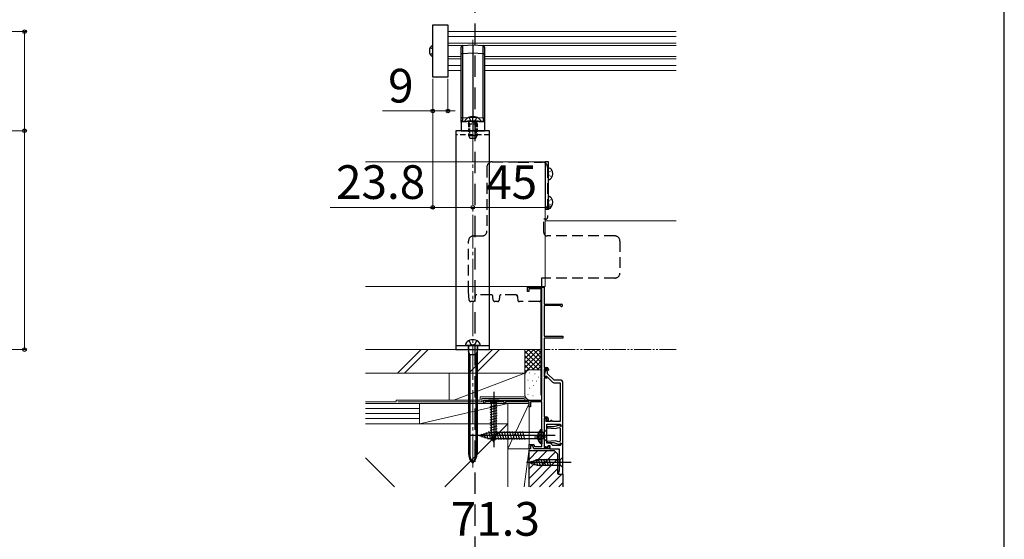
# Model space of a CAD drawing. Extents: x 175 to 1925, y 210 to 2815.
# Drawn here: x 1340 to 1925, y 646 to 955 of the extents above; entities that cross this region are included whole.
import ezdxf

# ---------------------------------------------------------------- set-up
doc = ezdxf.new("R2010")
doc.units = 0
for name, pattern in [('HIDDEN', [9.525, 6.35, -3.175]), ('YCENTER_1', [13, 10, -1, 1, -1]), ('YDIVIDE_1', [15, 10, -1, 1, -1, 1, -1]), ('YHIDDEN_1', [4, 3, -1])]:
    doc.linetypes.add(name, pattern=pattern)
for name, color, linetype, lineweight in [('YKK_12', 2, 'CONTINUOUS', 13), ('YKK_13', 4, 'CONTINUOUS', 30), ('YKK_A1', 4, 'CONTINUOUS', 30), ('YKK_D', 6, 'CONTINUOUS', 13), ('YKK_ZWAK', 7, 'CONTINUOUS', 30), ('YSS_K', 3, 'CONTINUOUS', 13)]:
    doc.layers.add(name, color=color, linetype=linetype, lineweight=lineweight)
doc.styles.add('text-b', font='txt')

msp = doc.modelspace()

# ---------------------------------------------------------------- linework, layer by layer
at = {"layer": 'YKK_12'}
for p, q in [((1730.07, 947.78), (1594.37, 947.78)), ((1730.07, 944.88), (1594.37, 944.88)), ((1730.07, 940.95), (1594.37, 940.95)), ((1602.8, 939.48), (1594.37, 939.48)), ((1730.07, 939.48), (1615.55, 939.48)), ((1594.37, 933.08), (1602.17, 933.08)), ((1594.37, 931.61), (1602.17, 931.61)), ((1616.17, 933.08), (1730.07, 933.08)), ((1616.17, 931.61), (1730.07, 931.61)), ((1594.37, 927.68), (1602.17, 927.68)), ((1594.37, 924.78), (1602.17, 924.78)), ((1616.17, 927.68), (1730.07, 927.68)), ((1616.17, 924.78), (1730.07, 924.78))]:
    msp.add_line(p, q, dxfattribs=at)
at = {"layer": 'YKK_12', "linetype": 'YCENTER_1', "ltscale": 2}
msp.add_line((1609.17, 942.92), (1609.17, 688.51), dxfattribs=at)
at = {"layer": 'YKK_12', "ltscale": 0.5}
for p, q in [((1545.37, 870.41), (1652.07, 870.41)), ((1652.07, 870.41), (1652.07, 796.41)), ((1545.37, 796.41), (1652.07, 796.41))]:
    msp.add_line(p, q, dxfattribs=at)
at = {"layer": 'YKK_12', "lineweight": 13, "ltscale": 0.5}
msp.add_line((1652.07, 835.42), (1730.08, 835.42), dxfattribs=at)
at = {"layer": 'YKK_12', "ltscale": 1.5}
for p, q in [((1649.57, 795.02), (1649.57, 731.92)), ((1635.57, 728.92), (1649.57, 728.92))]:
    msp.add_line(p, q, dxfattribs=at)
at = {"layer": 'YKK_13', "linetype": 'HIDDEN', "ltscale": 2}
msp.add_line((1610.37, 1466.98), (1610.37, 588.68), dxfattribs=at)
at = {"layer": 'YKK_13'}
for p, q in [((1585.37, 951.88), (1594.37, 951.88)), ((1585.37, 920.68), (1585.37, 951.88)), ((1594.37, 951.88), (1594.37, 920.68)), ((1583.91, 938.33), (1585.37, 937.6)), ((1602.17, 934.56), (1602.17, 938.56)), ((1603.11, 939.55), (1609.17, 939.92)), ((1609.17, 939.92), (1609.17, 934.93)), ((1609.17, 939.92), (1615.23, 939.55)), ((1616.17, 938.56), (1616.17, 934.56)), ((1583.91, 934.23), (1585.37, 934.96)), ((1603.11, 934.56), (1602.17, 934.56)), ((1602.17, 896.55), (1602.17, 934.56)), ((1609.17, 934.93), (1603.11, 934.56)), ((1603.11, 934.56), (1603.11, 896.55)), ((1609.17, 934.93), (1609.17, 896.92)), ((1615.23, 934.56), (1609.17, 934.93)), ((1615.23, 896.55), (1615.23, 934.56)), ((1615.23, 934.56), (1616.17, 934.56)), ((1616.17, 934.56), (1616.17, 896.55)), ((1594.37, 920.68), (1585.37, 920.68)), ((1603.11, 896.55), (1609.17, 896.92)), ((1609.17, 896.92), (1615.23, 896.55)), ((1609.17, 894.92), (1609.17, 896.92)), ((1609.17, 894.42), (1602.17, 894.03)), ((1602.17, 894.03), (1602.17, 888.92)), ((1602.64, 894.53), (1609.17, 894.92)), ((1613.42, 894.42), (1604.92, 894.42)), ((1609.17, 894.92), (1615.7, 894.53)), ((1616.17, 894.03), (1609.17, 894.42)), ((1609.17, 894.42), (1609.17, 888.92)), ((1616.17, 894.03), (1616.17, 888.92)), ((1619.17, 888.92), (1599.17, 888.92)), ((1599.17, 888.92), (1599.17, 758.92)), ((1602.17, 888.92), (1609.17, 888.92)), ((1606.67, 886.92), (1606.67, 886.12)), ((1606.67, 886.12), (1607.47, 884.42)), ((1606.67, 886.12), (1611.67, 886.12)), ((1607.11, 886.92), (1607.11, 886.12)), ((1607.47, 884.42), (1610.87, 884.42)), ((1609.17, 888.92), (1616.17, 888.92)), ((1610.87, 884.42), (1611.67, 886.12)), ((1611.24, 886.92), (1611.24, 886.12)), ((1611.67, 886.92), (1611.67, 886.12)), ((1619.17, 758.92), (1619.17, 888.92)), ((1599.17, 761.42), (1619.17, 761.42)), ((1613.67, 761.42), (1604.67, 761.42)), ((1606.42, 761.42), (1606.42, 758.92)), ((1606.62, 761.12), (1606.62, 697.28)), ((1611.72, 761.12), (1611.72, 697.28)), ((1611.92, 761.42), (1611.92, 758.92)), ((1599.17, 758.92), (1619.17, 758.92)), ((1607.37, 755.82), (1606.62, 758.02)), ((1611.72, 755.82), (1606.62, 755.82)), ((1607.37, 755.82), (1607.37, 697.28)), ((1611.72, 758.02), (1610.97, 755.82)), ((1610.97, 755.82), (1610.97, 697.28)), ((1624.67, 728.92), (1618.47, 728.92)), ((1618.47, 728.92), (1620.02, 727.37)), ((1619.47, 724.94), (1623.67, 726.07)), ((1620.02, 727.37), (1620.02, 708.84)), ((1623.12, 727.37), (1620.02, 727.37)), ((1624.67, 728.92), (1623.12, 727.37)), ((1623.12, 708.84), (1623.12, 727.37)), ((1619.47, 723.39), (1623.67, 724.52)), ((1619.47, 721.84), (1623.67, 722.96)), ((1619.47, 720.29), (1623.67, 721.41)), ((1619.47, 718.73), (1623.67, 719.86)), ((1619.47, 717.18), (1623.67, 718.31)), ((1619.47, 715.63), (1623.67, 716.75)), ((1619.47, 714.07), (1623.67, 715.2)), ((1613.07, 707.92), (1618.63, 709.67)), ((1614.22, 708.86), (1614.77, 706.81)), ((1615.65, 709.31), (1616.47, 706.28)), ((1617.09, 709.76), (1618.16, 705.74)), ((1618.52, 710.21), (1619.75, 705.62)), ((1651.32, 709.67), (1618.63, 709.67)), ((1619.47, 712.52), (1623.67, 713.65)), ((1619.47, 710.97), (1623.67, 712.09)), ((1619.47, 709.42), (1623.67, 710.54)), ((1619.73, 707.93), (1623.67, 708.99)), ((1621.57, 703.92), (1620.02, 708.84)), ((1620.07, 710.22), (1621.3, 705.62)), ((1621.57, 703.92), (1623.12, 708.84)), ((1621.62, 710.22), (1622.85, 705.62)), ((1623.17, 710.22), (1624.41, 705.62)), ((1624.73, 710.22), (1625.96, 705.62)), ((1626.28, 710.22), (1627.51, 705.62)), ((1627.83, 710.22), (1629.07, 705.62)), ((1629.39, 710.22), (1630.62, 705.62)), ((1630.94, 710.22), (1632.17, 705.62)), ((1632.49, 710.22), (1633.72, 705.62)), ((1634.04, 710.22), (1635.28, 705.62)), ((1635.6, 710.22), (1636.83, 705.62)), ((1637.15, 710.22), (1638.38, 705.62)), ((1638.7, 710.22), (1639.94, 705.62)), ((1649.67, 711.37), (1649.67, 702.87)), ((1650.17, 711.37), (1649.67, 711.37)), ((1650.17, 711.37), (1650.17, 702.87)), ((1650.17, 709.12), (1650.17, 705.12)), ((1653.07, 711.42), (1651.32, 709.67)), ((1651.32, 706.17), (1651.32, 709.67)), ((1653.07, 704.42), (1653.07, 711.42)), ((1613.07, 707.92), (1618.63, 706.17)), ((1618.63, 706.17), (1651.32, 706.17)), ((1620.18, 706.5), (1623.22, 707.31)), ((1620.63, 705.07), (1622.68, 705.62)), ((1650.17, 702.87), (1649.67, 702.87)), ((1653.07, 704.42), (1651.32, 706.17)), ((1642.57, 691.92), (1647.49, 693.47)), ((1642.57, 691.92), (1647.49, 690.37)), ((1643.72, 692.86), (1644.27, 690.81)), ((1645.15, 693.31), (1645.97, 690.28)), ((1646.59, 693.76), (1647.64, 689.82)), ((1661.02, 693.47), (1647.49, 693.47)), ((1648.07, 694.02), (1649.19, 689.82)), ((1649.62, 694.02), (1650.75, 689.82)), ((1651.18, 694.02), (1652.3, 689.82)), ((1652.73, 694.02), (1653.85, 689.82)), ((1654.28, 694.02), (1655.41, 689.82)), ((1662.57, 695.02), (1661.02, 693.47)), ((1661.02, 690.37), (1661.02, 693.47)), ((1662.57, 688.82), (1662.57, 695.02)), ((1647.49, 690.37), (1661.02, 690.37)), ((1662.57, 688.82), (1661.02, 690.37))]:
    msp.add_line(p, q, dxfattribs=at)
at = {"layer": 'YKK_13', "linetype": 'YHIDDEN_1'}
for p, q in [((1606.82, 896.93), (1608.03, 894.52)), ((1611.52, 896.93), (1610.32, 894.52)), ((1604.42, 895.02), (1604.42, 894.92)), ((1609.17, 893.91), (1608.03, 894.52)), ((1609.17, 893.91), (1610.32, 894.52)), ((1613.92, 895.02), (1613.92, 894.92)), ((1606.82, 764.29), (1608.03, 762.07)), ((1611.52, 764.29), (1610.32, 762.07)), ((1648.08, 709.2), (1649.99, 708.27)), ((1649.99, 708.27), (1650.59, 707.12)), ((1648.08, 705.05), (1649.99, 705.98)), ((1649.99, 705.98), (1650.59, 707.12))]:
    msp.add_line(p, q, dxfattribs=at)
at = {"layer": 'YKK_13', "linetype": 'HIDDEN', "ltscale": 0.3}
for p, q in [((1606.67, 893.02), (1606.89, 893.62)), ((1606.67, 893.02), (1606.67, 886.92)), ((1606.67, 893.02), (1611.67, 893.02)), ((1607.11, 893.02), (1606.91, 893.95)), ((1607.11, 893.02), (1607.11, 886.92)), ((1611.24, 893.02), (1611.43, 893.95)), ((1611.24, 893.02), (1611.24, 886.92)), ((1611.67, 893.02), (1611.46, 893.62)), ((1611.67, 893.02), (1611.67, 886.92))]:
    msp.add_line(p, q, dxfattribs=at)
at = {"layer": 'YKK_13', "linetype": 'HIDDEN', "ltscale": 0.5}
msp.add_line((1619.17, 886.42), (1599.17, 886.42), dxfattribs=at)
at = {"layer": 'YKK_13', "linetype": 'HIDDEN', "ltscale": 0.2}
for p, q in [((1607.17, 888.92), (1607.17, 886.42)), ((1611.17, 888.92), (1611.17, 886.42))]:
    msp.add_line(p, q, dxfattribs=at)
at = {"layer": 'YKK_13', "linetype": 'HIDDEN'}
for p, q in [((1617.58, 867.42), (1617.58, 829.42)), ((1620.58, 870.42), (1636.08, 870.42)), ((1636.08, 870.42), (1636.08, 870.25)), ((1636.08, 870.25), (1650.58, 870.25)), ((1653.58, 867.25), (1653.58, 837.42)), ((1651.38, 828.42), (1651.38, 836.42)), ((1652.58, 836.42), (1651.38, 836.42)), ((1609.58, 826.42), (1614.58, 826.42)), ((1693.58, 826.42), (1653.38, 826.42)), ((1606.58, 793.42), (1606.58, 823.42)), ((1696.58, 823.42), (1696.58, 804.42)), ((1693.58, 801.42), (1649.98, 801.42)), ((1649.98, 801.42), (1649.98, 793.42)), ((1607.02, 788.33), (1606.58, 793.42)), ((1610.5, 790.51), (1610.31, 788.33)), ((1620.16, 791.42), (1611.49, 791.42)), ((1621.35, 788.33), (1621.16, 790.51)), ((1625, 790.51), (1624.81, 788.33)), ((1634.66, 791.42), (1625.99, 791.42)), ((1635.58, 791.42), (1635.85, 788.33)), ((1649.98, 793.42), (1649.53, 788.33)), ((1609.31, 787.42), (1608.02, 787.42)), ((1623.81, 787.42), (1622.34, 787.42)), ((1648.54, 787.42), (1636.84, 787.42))]:
    msp.add_line(p, q, dxfattribs=at)
at = {"layer": 'YKK_13', "ltscale": 0.5}
for p, q in [((1654.17, 870.42), (1652.07, 870.42)), ((1652.07, 870.42), (1652.07, 842.42)), ((1654.17, 842.42), (1654.17, 870.42)), ((1654.17, 866.92), (1654.69, 866.78)), ((1654.17, 859.92), (1654.69, 860.06)), ((1654.17, 849.92), (1654.69, 849.78)), ((1654.17, 842.92), (1654.69, 843.06)), ((1652.07, 842.42), (1654.17, 842.42))]:
    msp.add_line(p, q, dxfattribs=at)
at = {"layer": 'YKK_13', "linetype": 'YHIDDEN_1', "lineweight": 13, "ltscale": 0.5}
for p, q in [((1654.52, 864.57), (1653.91, 863.42)), ((1654.52, 862.27), (1653.91, 863.42)), ((1656.27, 865.42), (1654.52, 864.57)), ((1656.27, 861.42), (1654.52, 862.27)), ((1656.26, 848.42), (1654.52, 847.57)), ((1654.52, 847.57), (1653.91, 846.42)), ((1654.52, 845.27), (1653.91, 846.42)), ((1656.26, 844.42), (1654.52, 845.27))]:
    msp.add_line(p, q, dxfattribs=at)
at = {"layer": 'YKK_13', "linetype": 'YHIDDEN_1', "ltscale": 0.5}
for p in [(1608.03, 762.07), (1610.32, 762.07)]:
    msp.add_line(p, (1609.17, 761.46), dxfattribs=at)
at = {"layer": 'YKK_13', "linetype": 'YCENTER_1'}
for p, q in [((1621.57, 733.92), (1621.57, 701.01)), ((1658.07, 707.92), (1610.07, 707.92)), ((1645.76, 707.12), (1652.89, 707.12)), ((1667.57, 691.92), (1641.09, 691.92))]:
    msp.add_line(p, q, dxfattribs=at)
at = {"layer": 'YKK_13', "linetype": 'YCENTER_1', "ltscale": 1.5}
for p, q in [((1621.57, 733.92), (1621.57, 701.01)), ((1658.07, 707.92), (1608.07, 707.92)), ((1646.67, 707.12), (1653.02, 707.12)), ((1667.57, 691.92), (1641.09, 691.92))]:
    msp.add_line(p, q, dxfattribs=at)
at = {"layer": 'YKK_13', "ltscale": 1.5}
for p, q in [((1624.67, 728.92), (1618.47, 728.92)), ((1618.47, 728.92), (1620.02, 727.37)), ((1619.47, 724.95), (1623.67, 726.07)), ((1620.02, 727.37), (1620.02, 708.84)), ((1623.12, 727.37), (1620.02, 727.37)), ((1624.67, 728.92), (1623.12, 727.37)), ((1623.12, 708.84), (1623.12, 727.37)), ((1619.47, 723.39), (1623.67, 724.52)), ((1619.47, 721.84), (1623.67, 722.96)), ((1619.47, 720.29), (1623.67, 721.41)), ((1619.47, 718.73), (1623.67, 719.86)), ((1619.47, 717.18), (1623.67, 718.31)), ((1619.47, 715.63), (1623.67, 716.75)), ((1619.47, 714.08), (1623.67, 715.2)), ((1613.07, 707.92), (1618.62, 709.67)), ((1614.22, 708.86), (1614.77, 706.81)), ((1615.65, 709.31), (1616.46, 706.27)), ((1617.08, 709.76), (1618.16, 705.74)), ((1618.52, 710.21), (1619.75, 705.62)), ((1651.32, 709.67), (1618.62, 709.67)), ((1619.47, 712.52), (1623.67, 713.65)), ((1619.47, 710.97), (1623.67, 712.09)), ((1619.47, 709.42), (1623.67, 710.54)), ((1619.73, 707.93), (1623.67, 708.99)), ((1621.57, 703.92), (1620.02, 708.84)), ((1620.07, 710.22), (1621.3, 705.62)), ((1621.57, 703.92), (1623.12, 708.84)), ((1621.62, 710.22), (1622.85, 705.62)), ((1623.17, 710.22), (1624.4, 705.62)), ((1624.72, 710.22), (1625.96, 705.62)), ((1626.28, 710.22), (1627.51, 705.62)), ((1627.83, 710.22), (1629.06, 705.62)), ((1629.38, 710.22), (1630.62, 705.62)), ((1630.94, 710.22), (1632.17, 705.62)), ((1632.49, 710.22), (1633.72, 705.62)), ((1634.04, 710.22), (1635.27, 705.62)), ((1635.6, 710.22), (1636.83, 705.62)), ((1637.15, 710.22), (1638.38, 705.62)), ((1638.7, 710.22), (1639.93, 705.62)), ((1650.17, 703.15), (1650.17, 711.1)), ((1653.07, 711.42), (1651.32, 709.67)), ((1651.32, 706.17), (1651.32, 709.67)), ((1653.07, 704.42), (1653.07, 711.42)), ((1613.07, 707.92), (1618.62, 706.17)), ((1618.62, 706.17), (1651.32, 706.17)), ((1620.18, 706.5), (1623.22, 707.31)), ((1620.64, 705.07), (1622.69, 705.62)), ((1647.69, 707.55), (1648.57, 707.55)), ((1647.69, 706.7), (1648.57, 706.7)), ((1648.57, 706.7), (1648.57, 707.55)), ((1653.07, 704.42), (1651.32, 706.17)), ((1642.57, 691.92), (1647.49, 693.47)), ((1642.57, 691.92), (1647.49, 690.37)), ((1643.72, 692.86), (1644.27, 690.81)), ((1645.15, 693.31), (1645.97, 690.27)), ((1646.58, 693.76), (1647.64, 689.82)), ((1661.02, 693.47), (1647.49, 693.47)), ((1648.07, 694.02), (1649.19, 689.82)), ((1649.62, 694.02), (1650.75, 689.82)), ((1651.17, 694.02), (1652.3, 689.82)), ((1652.73, 694.02), (1653.85, 689.82)), ((1654.28, 694.02), (1655.41, 689.82)), ((1662.57, 695.02), (1661.02, 693.47)), ((1661.02, 690.37), (1661.02, 693.47)), ((1662.57, 688.82), (1662.57, 695.02)), ((1647.49, 690.37), (1661.02, 690.37)), ((1662.57, 688.82), (1661.02, 690.37))]:
    msp.add_line(p, q, dxfattribs=at)
at = {"layer": 'YKK_13', "linetype": 'YHIDDEN_1', "ltscale": 1.5}
for p, q in [((1648.1, 709.2), (1649.96, 708.27)), ((1649.96, 708.27), (1650.57, 707.12)), ((1648.1, 705.05), (1649.96, 705.98)), ((1649.96, 705.98), (1650.57, 707.12))]:
    msp.add_line(p, q, dxfattribs=at)
at = {"layer": 'YKK_13'}
for centre, radius, start, end in [((1587.57, 936.28), 4.2, 121.58814, 238.41186), ((1603.17, 938.56), 1, 93.5, 180), ((1615.17, 938.56), 1, 0, 86.5), ((1609.17, 891.52), 5.9, 36.38156, 143.61844), ((1602.67, 894.03), 0.5, 93.5, 180), ((1604.92, 894.92), 0.5, 180, 270), ((1613.42, 894.92), 0.5, 270, 0), ((1615.67, 894.03), 0.5, 0, 86.5), ((1607.67, 761.29), 3, 128.76672, 177.54096), ((1609.17, 759.42), 5.4, 51.23328, 128.76672), ((1606.32, 761.12), 0.3, 0, 90), ((1612.02, 761.12), 0.3, 90, 180), ((1610.68, 761.29), 3, 2.45904, 51.23328), ((1653.21, 707.12), 5.53, 129.79413, 230.20587), ((1614.62, 697.28), 8, 180, 227.0586), ((1617.8, 697.28), 10.43, 180, 214.17022), ((1603.72, 697.28), 8, 312.9414, 0), ((1600.55, 697.28), 10.43, 325.82978, 0)]:
    msp.add_arc(centre, radius, start, end, dxfattribs=at)
at = {"layer": 'YKK_13', "linetype": 'HIDDEN', "ltscale": 0.3}
for centre, start, end in [((1606.33, 893.82), 340.03043, 90), ((1612.02, 893.82), 90, 199.96957)]:
    msp.add_arc(centre, 0.6, start, end, dxfattribs=at)
at = {"layer": 'YKK_13', "linetype": 'HIDDEN'}
for centre, radius, start, end in [((1620.58, 867.42), 3, 90, 180), ((1650.58, 867.25), 3, 0, 90), ((1652.58, 837.42), 1, 270, 0), ((1609.58, 823.42), 3, 90, 180), ((1614.58, 829.42), 3, 270, 0), ((1653.38, 828.42), 2, 180, 270), ((1693.58, 823.42), 3, 0, 90), ((1693.58, 804.42), 3, 270, 0), ((1611.49, 790.42), 1, 90, 175), ((1620.16, 790.42), 1, 5, 90), ((1625.99, 790.42), 1, 90, 175), ((1634.66, 790.42), 1, 5, 90), ((1608.02, 788.42), 1, 185, 270), ((1609.31, 788.42), 1, 270, 355), ((1622.34, 788.42), 1, 185, 270), ((1623.81, 788.42), 1, 270, 355), ((1636.84, 788.42), 1, 185, 270), ((1648.54, 788.42), 1, 270, 355)]:
    msp.add_arc(centre, radius, start, end, dxfattribs=at)
at = {"layer": 'YKK_13', "ltscale": 0.5}
for centre, radius, start, end in [((1654.09, 864.56), 2.3, 36.88335, 74.99975), ((1652.57, 863.42), 4.2, 323.11561, 36.88347), ((1654.09, 862.28), 2.3, 285.00051, 323.11551), ((1654.09, 847.56), 2.3, 36.88335, 74.99975), ((1652.57, 846.42), 4.2, 323.11561, 36.88347), ((1654.09, 845.28), 2.3, 285.00051, 323.11551)]:
    msp.add_arc(centre, radius, start, end, dxfattribs=at)
at = {"layer": 'YKK_13', "ltscale": 1.5}
for centre, radius, start, end in [((1652.97, 707.12), 5.3, 127.71409, 175.40059), ((1649.9, 711.1), 0.274, 0, 127.71409), ((1652.97, 707.12), 5.3, 184.59941, 232.28591), ((1649.9, 703.15), 0.274, 232.28591, 0)]:
    msp.add_arc(centre, radius, start, end, dxfattribs=at)
at = {"layer": 'YKK_13'}
for centre, major_axis, start_param, end_param in [((1603.17, 934.55), (0.06, -5.01), 3.142188, 4.709257), ((1615.17, 934.55), (-0.06, -5.01), 1.573928, 3.140998)]:
    msp.add_ellipse(centre, major_axis=major_axis, ratio=0.012158, start_param=start_param, end_param=end_param, dxfattribs=at)
for points, knots in [([(1603.11, 896.55), (1603, 896.55), (1602.88, 896.55), (1602.65, 896.55), (1602.54, 896.55), (1602.35, 896.55), (1602.28, 896.55), (1602.19, 896.55), (1602.17, 896.55), (1602.17, 896.55)], [0, 0, 0, 0, 0.25, 0.25, 0.5, 0.5, 0.75, 0.75, 1, 1, 1, 1]), ([(1602.17, 894.03), (1602.17, 894.03), (1602.17, 894.03), (1602.17, 894.05), (1602.17, 894.07), (1602.17, 894.11), (1602.17, 894.16), (1602.17, 894.22), (1602.17, 894.29), (1602.17, 894.37), (1602.17, 894.46), (1602.17, 894.56), (1602.17, 894.73), (1602.17, 895), (1602.17, 895.34), (1602.17, 895.67), (1602.17, 895.95), (1602.17, 896.25), (1602.17, 896.45), (1602.17, 896.55)], [0, 0, 0, 0, 0.047611, 0.094251, 0.140062, 0.185191, 0.229792, 0.274024, 0.318053, 0.362043, 0.406161, 0.450573, 0.49544, 0.610766, 0.721943, 0.791285, 0.859906, 0.929067, 1, 1, 1, 1]), ([(1603.11, 896.55), (1603.11, 896.41), (1603.09, 896.14), (1603.01, 895.66), (1602.88, 895.23), (1602.76, 894.9), (1602.69, 894.69), (1602.67, 894.61), (1602.65, 894.58)], [0, 0, 0, 0, 0.150628, 0.298432, 0.554872, 0.708516, 0.860446, 1, 1, 1, 1]), ([(1615.23, 896.55), (1615.49, 896.55), (1615.73, 896.55), (1616.07, 896.55), (1616.17, 896.55), (1616.17, 896.55)], [0, 0, 0, 0, 0.5, 0.5, 1, 1, 1, 1]), ([(1615.23, 896.55), (1615.24, 896.4), (1615.25, 896.13), (1615.34, 895.65), (1615.5, 895.14), (1615.64, 894.74), (1615.68, 894.63), (1615.69, 894.58)], [0, 0, 0, 0, 0.16415, 0.301239, 0.560048, 0.839331, 1, 1, 1, 1]), ([(1616.17, 896.55), (1616.17, 896.5), (1616.17, 896.4), (1616.17, 896.24), (1616.17, 896.1), (1616.17, 895.95), (1616.17, 895.81), (1616.17, 895.67), (1616.17, 895.53), (1616.17, 895.3), (1616.17, 895), (1616.17, 894.7), (1616.17, 894.47), (1616.17, 894.31), (1616.17, 894.18), (1616.17, 894.09), (1616.17, 894.04), (1616.17, 894.03), (1616.17, 894.03)], [0, 0, 0, 0, 0.0357559, 0.0709283, 0.1056639, 0.1401148, 0.1744372, 0.2087889, 0.2433272, 0.2782071, 0.3892691, 0.5047129, 0.5865487, 0.6673214, 0.7480517, 0.8297618, 0.9134382, 1, 1, 1, 1]), ([(1609.17, 894.92), (1609.17, 894.92), (1609.17, 894.87), (1609.17, 894.69), (1609.17, 894.55), (1609.17, 894.42)], [0, 0, 0, 0, 0.5, 0.5, 1, 1, 1, 1])]:
    msp.add_open_spline(points, degree=3, knots=knots, dxfattribs=at)
at = {"layer": 'YKK_A1', "linetype": 'ByBlock', "lineweight": -2, "ltscale": 0.5}
for p, q in [((1641.57, 793.42), (1641.57, 795.92)), ((1641.57, 795.92), (1651.57, 795.92)), ((1651.57, 795.92), (1651.57, 785.92)), ((1642.47, 793.42), (1641.57, 793.42)), ((1650.17, 795.02), (1642.47, 795.02)), ((1642.47, 795.02), (1642.47, 793.42)), ((1650.17, 728.92), (1650.17, 795.02)), ((1651.57, 785.92), (1661.87, 785.92)), ((1661.01, 785.02), (1651.57, 785.02)), ((1651.57, 785.02), (1651.57, 766.92)), ((1661.27, 784.87), (1661.01, 785.02)), ((1651.57, 766.92), (1662.57, 766.92)), ((1662.57, 766.92), (1662.57, 765.62)), ((1662.57, 765.62), (1651.57, 765.62)), ((1651.57, 765.62), (1651.57, 748.32)), ((1651.57, 748.32), (1653.07, 748.32)), ((1653.27, 747.52), (1651.57, 747.52)), ((1651.57, 747.52), (1651.57, 742.82)), ((1653.27, 746.92), (1653.27, 747.52)), ((1653.77, 746.42), (1653.27, 746.92)), ((1654.07, 746.72), (1653.77, 746.42)), ((1654.07, 747.32), (1654.07, 746.72)), ((1651.57, 742.82), (1653.07, 742.82)), ((1653.07, 742.02), (1651.57, 742.02)), ((1651.57, 742.02), (1651.57, 718.92)), ((1653.07, 742.82), (1653.07, 742.02)), ((1615.57, 726.92), (1615.57, 728.92)), ((1615.57, 728.92), (1650.17, 728.92)), ((1616.27, 726.92), (1615.57, 726.92)), ((1627.87, 727.82), (1616.27, 727.82)), ((1616.27, 727.82), (1616.27, 726.92)), ((1627.87, 726.92), (1627.87, 727.82)), ((1628.57, 726.92), (1627.87, 726.92)), ((1642.57, 727.82), (1628.57, 727.82)), ((1628.57, 727.82), (1628.57, 726.92)), ((1642.57, 724.92), (1642.57, 727.82)), ((1650.17, 727.82), (1643.37, 727.82)), ((1643.37, 727.82), (1643.37, 724.92)), ((1650.17, 701.32), (1650.17, 727.82)), ((1643.37, 724.92), (1642.57, 724.92)), ((1651.57, 718.92), (1652.97, 718.92)), ((1653.17, 718.12), (1651.57, 718.12)), ((1651.57, 718.12), (1651.57, 700.82)), ((1653.17, 716.72), (1653.17, 718.12)), ((1653.97, 716.72), (1653.17, 716.72)), ((1653.97, 717.92), (1653.97, 716.72)), ((1660.92, 714.09), (1657.1, 713.07)), ((1660.92, 714.09), (1657.11, 713.07)), ((1661.2, 713.82), (1660.92, 714.09)), ((1661.2, 713.82), (1660.92, 714.09)), ((1661.09, 713.4), (1661.2, 713.82)), ((1661.09, 713.4), (1661.2, 713.82)), ((1653.29, 713.07), (1653.26, 712.5)), ((1653.26, 712.5), (1658.04, 712.08)), ((1653.29, 713.07), (1653.27, 712.5)), ((1653.27, 712.5), (1658.04, 712.08)), ((1657.11, 713.07), (1653.29, 713.07)), ((1657.1, 713.07), (1653.29, 713.07)), ((1658.04, 712.08), (1660.36, 712.7)), ((1658.04, 712.08), (1660.36, 712.7)), ((1660.36, 712.7), (1661.08, 712.29)), ((1660.36, 712.7), (1661.07, 712.29)), ((1661.07, 712.29), (1661.07, 704.46)), ((1661.08, 712.29), (1661.08, 704.46)), ((1661.34, 713.21), (1661.09, 713.4)), ((1661.34, 713.21), (1661.09, 713.4)), ((1661.88, 713.52), (1661.34, 713.21)), ((1661.87, 713.52), (1661.34, 713.21)), ((1662.57, 713.52), (1661.87, 713.52)), ((1662.58, 713.52), (1661.88, 713.52)), ((1662.57, 703.22), (1662.57, 713.52)), ((1662.58, 703.22), (1662.58, 713.52)), ((1642.57, 699.92), (1642.57, 702.62)), ((1642.57, 702.62), (1645.34, 702.62)), ((1645.34, 702.62), (1645.82, 701.32)), ((1658.04, 704.66), (1653.26, 704.24)), ((1653.26, 704.24), (1653.29, 703.67)), ((1658.04, 704.66), (1653.27, 704.24)), ((1653.27, 704.24), (1653.29, 703.67)), ((1653.29, 703.67), (1657.11, 703.67)), ((1653.29, 703.67), (1657.1, 703.67)), ((1657.1, 703.67), (1660.92, 702.65)), ((1657.11, 703.67), (1660.92, 702.65)), ((1660.36, 704.04), (1658.04, 704.66)), ((1660.36, 704.04), (1658.04, 704.66)), ((1661.08, 704.46), (1660.36, 704.04)), ((1661.07, 704.46), (1660.36, 704.04)), ((1660.92, 702.65), (1661.2, 702.92)), ((1660.92, 702.65), (1661.2, 702.92)), ((1661.09, 703.34), (1661.34, 703.53)), ((1661.09, 703.34), (1661.34, 703.53)), ((1661.2, 702.92), (1661.09, 703.34)), ((1661.2, 702.92), (1661.09, 703.34)), ((1661.34, 703.53), (1661.88, 703.22)), ((1661.34, 703.53), (1661.87, 703.22)), ((1661.87, 703.22), (1662.57, 703.22)), ((1661.88, 703.22), (1662.58, 703.22)), ((1643.37, 699.92), (1642.57, 699.92)), ((1644.78, 701.82), (1643.37, 701.82)), ((1643.37, 701.82), (1643.37, 699.92)), ((1645.47, 699.92), (1644.78, 701.82)), ((1647.42, 699.92), (1645.47, 699.92)), ((1645.82, 701.32), (1650.17, 701.32)), ((1647.6, 700.04), (1647.42, 699.92)), ((1648.15, 700.04), (1647.6, 700.04)), ((1648.33, 699.92), (1648.15, 700.04)), ((1654.67, 699.92), (1648.33, 699.92)), ((1651.57, 700.82), (1653.97, 700.82)), ((1653.97, 700.82), (1653.97, 701.72)), ((1653.97, 701.72), (1654.67, 701.72)), ((1654.67, 701.72), (1654.67, 699.92))]:
    msp.add_line(p, q, dxfattribs=at)
at = {"layer": 'YKK_A1', "linetype": 'ByBlock', "lineweight": -2}
for p, q in [((1652.07, 746.28), (1651.51, 743.12)), ((1651.51, 743.12), (1652.95, 743.12)), ((1652.08, 746.28), (1651.52, 743.12)), ((1651.52, 743.12), (1652.96, 743.12)), ((1652.77, 747.12), (1652.07, 747.12)), ((1652.07, 747.12), (1652.07, 746.28)), ((1652.78, 747.12), (1652.08, 747.12)), ((1652.08, 747.12), (1652.08, 746.28)), ((1653.57, 745.74), (1652.77, 747.12)), ((1653.58, 745.74), (1652.78, 747.12)), ((1652.95, 743.12), (1656.56, 739.51)), ((1652.96, 743.12), (1656.56, 739.51)), ((1653.57, 744.62), (1653.57, 745.74)), ((1657.47, 740.72), (1653.57, 744.62)), ((1653.58, 744.62), (1653.58, 745.74)), ((1657.48, 740.72), (1653.58, 744.62)), ((1657.27, 739.22), (1661.08, 739.22)), ((1657.27, 739.22), (1661.07, 739.22)), ((1661.57, 740.72), (1657.47, 740.72)), ((1661.58, 740.72), (1657.48, 740.72)), ((1661.07, 739.22), (1661.07, 716.22)), ((1661.08, 739.22), (1661.08, 716.22)), ((1662.57, 713.72), (1662.57, 739.72)), ((1662.58, 713.72), (1662.58, 739.72)), ((1652.77, 717.72), (1651.57, 717.72)), ((1651.57, 717.72), (1651.57, 716.52)), ((1651.57, 716.52), (1651.9, 716.19)), ((1651.9, 716.19), (1651.57, 715.72)), ((1651.57, 715.72), (1651.57, 701.66)), ((1652.78, 717.72), (1651.58, 717.72)), ((1651.58, 717.72), (1651.58, 716.52)), ((1651.58, 716.52), (1651.91, 716.19)), ((1651.91, 716.19), (1651.58, 715.72)), ((1651.58, 715.72), (1651.58, 701.66)), ((1652.77, 716.22), (1652.77, 717.72)), ((1655.07, 716.22), (1652.77, 716.22)), ((1652.78, 716.22), (1652.78, 717.72)), ((1655.08, 716.22), (1652.78, 716.22)), ((1653.07, 703.32), (1653.07, 714.72)), ((1653.07, 714.72), (1661.17, 714.72)), ((1653.08, 703.32), (1653.08, 714.72)), ((1653.08, 714.72), (1661.18, 714.72)), ((1655.57, 716.72), (1655.07, 716.22)), ((1655.58, 716.72), (1655.08, 716.22)), ((1656.07, 716.72), (1655.57, 716.72)), ((1656.08, 716.72), (1655.58, 716.72)), ((1656.57, 716.22), (1656.07, 716.72)), ((1656.58, 716.22), (1656.08, 716.72)), ((1661.07, 716.22), (1656.57, 716.22)), ((1661.08, 716.22), (1656.58, 716.22)), ((1661.17, 714.72), (1661.17, 713.72)), ((1661.18, 714.72), (1661.18, 713.72)), ((1661.17, 713.72), (1662.57, 713.72)), ((1661.18, 713.72), (1662.58, 713.72)), ((1655.37, 703.32), (1653.07, 703.32)), ((1655.38, 703.32), (1653.08, 703.32)), ((1656.77, 701.92), (1655.37, 703.32)), ((1656.78, 701.92), (1655.38, 703.32)), ((1662.57, 703.02), (1661.17, 703.02)), ((1661.17, 703.02), (1661.17, 701.92)), ((1662.58, 703.02), (1661.18, 703.02)), ((1661.18, 703.02), (1661.18, 701.92)), ((1662.57, 684.92), (1662.57, 703.02)), ((1662.58, 684.92), (1662.58, 703.02)), ((1651.57, 701.66), (1653.61, 700.92)), ((1651.58, 701.66), (1653.61, 700.92)), ((1653.61, 700.92), (1653.98, 701.92)), ((1653.61, 700.92), (1653.97, 701.92)), ((1653.97, 701.92), (1654.97, 701.92)), ((1653.98, 701.92), (1654.98, 701.92)), ((1654.97, 701.92), (1654.97, 699.92)), ((1654.97, 699.92), (1660.57, 699.92)), ((1654.98, 701.92), (1654.98, 699.92)), ((1654.98, 699.92), (1660.58, 699.92)), ((1661.17, 701.92), (1656.77, 701.92)), ((1661.18, 701.92), (1656.78, 701.92)), ((1660.57, 699.92), (1660.57, 686.42)), ((1660.58, 699.92), (1660.58, 686.42)), ((1660.57, 686.42), (1660.07, 686.42)), ((1660.07, 686.42), (1660.07, 684.92)), ((1660.07, 684.92), (1662.57, 684.92)), ((1660.58, 686.42), (1660.08, 686.42)), ((1660.08, 686.42), (1660.08, 684.92)), ((1660.08, 684.92), (1662.58, 684.92))]:
    msp.add_line(p, q, dxfattribs=at)
at = {"layer": 'YKK_A1', "linetype": 'ByBlock', "lineweight": -2, "ltscale": 0.5}
for centre, radius, start in [((1661.87, 785.22), 0.7, 210), ((1653.07, 747.32), 1, 0.00001), ((1652.97, 717.92), 1, 0.00001)]:
    msp.add_arc(centre, radius, start, 89.99999, dxfattribs=at)
at = {"layer": 'YKK_A1', "linetype": 'ByBlock', "lineweight": -2}
for centre, start, end in [((1657.27, 740.22), 225.00003, 270.00002), ((1657.27, 740.22), 225.00003, 270.00002), ((1661.57, 739.72), 0.00001, 89.99999), ((1661.58, 739.72), 0.00001, 89.99999)]:
    msp.add_arc(centre, 1, start, end, dxfattribs=at)
at = {"layer": 'YKK_D'}
for p, q in [((1254.8, 947.78), (1343.8, 947.78)), ((1342.8, 947.78), (1342.8, 888.92)), ((1585.37, 919.68), (1585.37, 899.68)), ((1585.37, 919.68), (1585.37, 842.42)), ((1594.37, 919.68), (1594.37, 899.68)), ((1585.37, 900.68), (1555.41, 900.68)), ((1594.37, 900.68), (1585.37, 900.68)), ((1594.37, 900.68), (1598.67, 900.68)), ((1253.8, 888.92), (1343.8, 888.92)), ((1253.8, 888.92), (1343.8, 888.92)), ((1342.8, 758.92), (1342.8, 888.92)), ((1585.37, 843.42), (1524.37, 843.42)), ((1609.17, 843.42), (1585.37, 843.42)), ((1609.17, 843.42), (1654.17, 843.42)), ((1328.5, 758.92), (1343.8, 758.92))]:
    msp.add_line(p, q, dxfattribs=at)
at = {"layer": 'YKK_D', "linetype": 'ByBlock', "lineweight": -2}
for centre in [(1342.8, 947.78), (1585.37, 900.68), (1594.37, 900.68), (1342.8, 888.92), (1342.8, 888.92), (1585.37, 843.42), (1609.17, 843.42), (1609.17, 843.42), (1654.17, 843.42), (1342.8, 758.92)]:
    msp.add_circle(centre, 1.07, dxfattribs=at)
at = {"layer": 'YKK_ZWAK'}
msp.add_line((1925, 210), (1925, 2760), dxfattribs=at)
at = {"layer": 'YSS_K'}
for p, q in [((1545.37, 758.92), (1640.17, 758.92)), ((1564.39, 744.92), (1578.39, 758.92)), ((1568.64, 744.92), (1582.64, 758.92)), ((1606.82, 744.92), (1620.82, 758.92)), ((1611.06, 744.92), (1625.06, 758.92)), ((1640.17, 758.92), (1650.17, 758.92)), ((1648.2, 758.92), (1640.17, 750.89)), ((1645.37, 758.92), (1640.17, 753.72)), ((1642.55, 758.92), (1640.17, 756.55)), ((1640.17, 744.92), (1640.17, 758.92)), ((1650.17, 758.06), (1640.17, 748.06)), ((1650.17, 748.06), (1640.17, 758.06)), ((1640.17, 743.92), (1640.17, 756.92)), ((1650.17, 755.23), (1640.17, 745.23)), ((1648.49, 746.92), (1640.17, 755.23)), ((1650.17, 750.89), (1642.14, 758.92)), ((1650.17, 753.72), (1644.97, 758.92)), ((1650.17, 756.55), (1647.8, 758.92)), ((1645.66, 746.92), (1640.17, 752.41)), ((1642.85, 746.9), (1640.17, 749.58)), ((1650.17, 752.41), (1644.69, 746.92)), ((1650.17, 749.58), (1647.5, 746.9)), ((1545.37, 744.92), (1640.17, 744.92)), ((1595.17, 744.92), (1595.17, 728.92)), ((1640.17, 744.92), (1595.17, 744.92)), ((1597.82, 728.92), (1640.17, 744.92)), ((1640.97, 745.95), (1640.17, 746.75)), ((1640.17, 744.92), (1640.17, 728.92)), ((1640.17, 731.92), (1640.17, 743.92)), ((1642.98, 745.09), (1642.78, 745.09)), ((1643.17, 746.92), (1650.17, 746.92)), ((1646.32, 744.43), (1646.12, 744.43)), ((1641.98, 740.75), (1641.78, 740.75)), ((1644.65, 740.42), (1644.45, 740.42)), ((1645.25, 737.63), (1645.05, 737.63)), ((1646.98, 740.09), (1646.78, 740.09)), ((1648.17, 742.59), (1647.97, 742.59)), ((1641.98, 732.24), (1641.78, 732.24)), ((1642.98, 736.08), (1642.78, 736.08)), ((1644.98, 731.41), (1644.78, 731.41)), ((1563.57, 727.92), (1545.37, 727.92)), ((1545.37, 726.92), (1642.57, 726.92)), ((1613.57, 728.92), (1563.57, 728.92)), ((1563.57, 728.92), (1563.57, 727.92)), ((1614.57, 727.92), (1564.57, 727.92)), ((1577.57, 714.92), (1577.57, 726.92)), ((1577.57, 714.92), (1577.57, 726.92)), ((1577.57, 714.92), (1630.07, 726.92)), ((1613.57, 730.92), (1639.57, 730.92)), ((1613.57, 730.92), (1613.57, 728.92)), ((1614.57, 729.92), (1639.57, 729.92)), ((1614.57, 729.92), (1614.57, 727.92)), ((1630.07, 699.92), (1630.07, 726.92)), ((1630.07, 699.92), (1642.57, 726.92)), ((1630.07, 726.92), (1630.07, 714.92)), ((1642.57, 726.92), (1642.57, 699.92)), ((1649.87, 728.92), (1643.17, 728.92)), ((1545.37, 723.92), (1577.57, 723.92)), ((1545.37, 720.92), (1577.57, 720.92)), ((1545.37, 717.92), (1577.57, 717.92)), ((1545.37, 714.92), (1630.07, 714.92)), ((1577.57, 714.92), (1545.37, 714.92)), ((1630.07, 714.92), (1577.57, 714.92)), ((1630.07, 714.92), (1592.57, 677.42)), ((1630.07, 714.92), (1630.07, 677.42)), ((1630.07, 699.92), (1642.57, 699.92)), ((1630.07, 677.42), (1630.07, 699.92)), ((1642.57, 699.92), (1630.07, 699.92)), ((1642.57, 699.92), (1639.7, 677.42)), ((1642.57, 677.42), (1642.57, 699.92)), ((1653.41, 698.92), (1642.57, 688.09)), ((1647.75, 698.92), (1642.57, 693.74)), ((1658.32, 698.18), (1642.57, 682.43)), ((1562.57, 677.42), (1545.37, 694.62)), ((1659.57, 693.77), (1643.22, 677.42)), ((1659.57, 688.12), (1648.88, 677.42)), ((1662.03, 684.92), (1654.53, 677.42)), ((1662.57, 679.8), (1660.19, 677.42))]:
    msp.add_line(p, q, dxfattribs=at)
at = {"layer": 'YSS_K', "linetype": 'YDIVIDE_1'}
msp.add_line((1730.07, 758.92), (1651.57, 758.92), dxfattribs=at)
at = {"layer": 'YSS_K', "lineweight": -2, "ltscale": 0.5}
for p, q in [((1642.57, 677.42), (1642.57, 698.92)), ((1642.57, 698.92), (1657.57, 698.92)), ((1657.57, 698.92), (1659.57, 696.92)), ((1659.57, 696.92), (1659.57, 685.42)), ((1660.07, 684.92), (1662.57, 684.92)), ((1662.57, 684.92), (1662.57, 677.42))]:
    msp.add_line(p, q, dxfattribs=at)
at = {"layer": 'YSS_K'}
for centre, start, end in [((1643.17, 743.92), 90, 180), ((1643.17, 731.92), 180, 270)]:
    msp.add_arc(centre, 3, start, end, dxfattribs=at)
at = {"layer": 'YSS_K', "lineweight": -2, "ltscale": 0.5}
msp.add_arc((1660.07, 685.42), 0.5, 180, 270, dxfattribs=at)

# ---------------------------------------------------------------- texts
at = {"layer": 'YKK_D', "style": 'text-b'}
for s, p in [('9', (1558.82, 905.68)), ('23.8', (1527.89, 848.42)), ('45', (1617.09, 848.42))]:
    msp.add_text(s, height=20, dxfattribs=at).set_placement(p)
msp.add_text('71.3', height=20, rotation=360, dxfattribs=at).set_placement((1596.02, 648.38))

doc.saveas('drawing.dxf')
